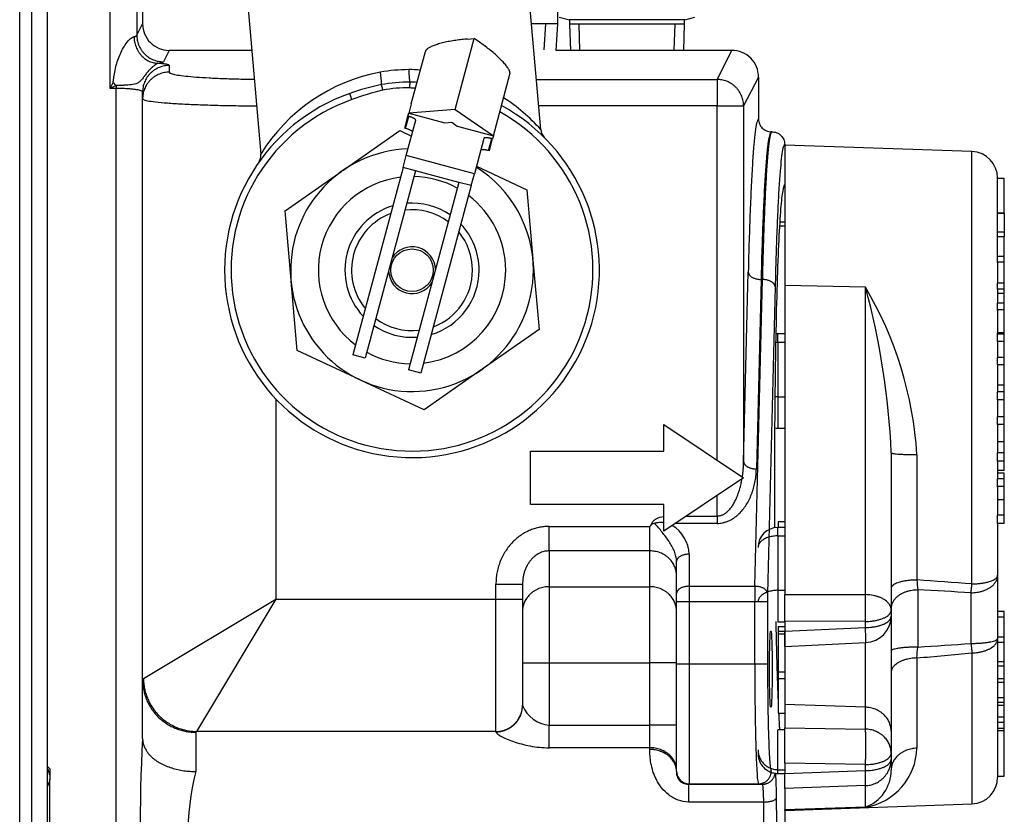
# Model space of a CAD drawing. Extents: x -26.7 to 72, y -24.8 to 36.3.
# Drawn here: x 0.1 to 4.7, y 26.1 to 29.9 of the extents above; entities that cross this region are included whole.
import ezdxf
from ezdxf.lldxf.tags import DXFTag

# ---------------------------------------------------------------- set-up
doc = ezdxf.new("R2010")
doc.units = 0
doc.header["$MEASUREMENT"] = 0
for name, color, linetype in [('BLT2002', 7, 'CONTINUOUS'), ('DEFAULT', 7, 'CONTINUOUS'), ('MSC2210', 7, 'CONTINUOUS'), ('MSC2466', 7, 'CONTINUOUS'), ('RLV2011', 7, 'CONTINUOUS'), ('TST2050', 7, 'CONTINUOUS'), ('WTR3502', 7, 'CONTINUOUS'), ('WTR4001', 7, 'CONTINUOUS')]:
    doc.layers.add(name, color=color, linetype=linetype)
tags = doc.linetypes.add('HIDDEN2', pattern=[0.1875, 0.125, -0.0625]).pattern_tags.tags
tags[6:7] = [DXFTag(74, 4), DXFTag(75, 0), DXFTag(340, '0'), DXFTag(46, 0.0), DXFTag(50, 0.0), DXFTag(44, 0.0), DXFTag(45, 0.0)]
tags[4:5] = [DXFTag(74, 4), DXFTag(75, 0), DXFTag(340, '0'), DXFTag(46, 0.0), DXFTag(50, 0.0), DXFTag(44, 0.0), DXFTag(45, 0.0)]

# ---------------------------------------------------------------- blocks, each defined once
blk = doc.blocks.new('SE1')
at = {"layer": 'BLT2002', "color": 7, "linetype": 'CONTINUOUS'}
for p, q in [((0.2475, 26.3355), (0.2375, 26.3455)), ((0.2475, 26.3355), (0.2475, 26.3006)), ((0.2475, 26.3006), (0.2475, 26.2859)), ((0.2475, 26.0373), (0.2475, 26.2859))]:
    blk.add_line(p, q, dxfattribs=at)
blk.add_open_spline([(0.2375, 26.3337), (0.2394, 26.33), (0.241, 26.3262), (0.2451, 26.3152), (0.2468, 26.3079), (0.2475, 26.3006)], degree=3, knots=[0.6157955, 0.6157955, 0.6157955, 0.6157955, 0.75, 0.75, 1, 1, 1, 1], dxfattribs=at)
blk.add_open_spline([(0.2475, 26.2859), (0.2464, 26.2746), (0.2429, 26.2636), (0.2375, 26.2528)], degree=3, dxfattribs=at)
at = {"layer": 'MSC2210', "color": 7, "linetype": 'CONTINUOUS'}
for p, q in [((0.2375, 16.2757), (0.2375, 33.7241)), ((0.1067, 16.43), (0.1067, 32.6786)), ((0.1616, 32.6786), (0.1616, 16.43))]:
    blk.add_line(p, q, dxfattribs=at)
at = {"layer": 'MSC2466', "color": 7, "linetype": 'CONTINUOUS'}
for p, q in [((2.634, 29.8336), (2.634, 29.9586)), ((2.634, 29.8336), (2.5103, 29.8336)), ((2.6261, 29.7086), (2.634, 29.8336))]:
    blk.add_line(p, q, dxfattribs=at)
at = {"layer": 'MSC2466', "color": 7, "linetype": 'HIDDEN2'}
blk.add_line((2.5693, 29.7122), (2.5769, 29.8336), dxfattribs=at)
at = {"layer": 'RLV2011', "color": 7, "linetype": 'CONTINUOUS'}
for p, q in [((2.5537, 29.3371), (2.4807, 30.1712)), ((1.1658, 30.0561), (1.2387, 29.2221)), ((2.1513, 29.4313), (2.2406, 29.7646)), ((2.21, 29.7622), (2.2406, 29.7646)), ((2.2659, 29.7473), (2.2406, 29.7646)), ((1.9456, 29.4578), (2.0116, 29.7041)), ((2.331, 29.3079), (2.4087, 29.5977)), ((1.6666, 29.478), (1.6565, 29.5066)), ((1.9456, 29.4578), (1.9339, 29.4143)), ((1.93, 29.3998), (1.9339, 29.4143)), ((2.1513, 29.4313), (1.9339, 29.4143)), ((1.9339, 29.4143), (2.1034, 29.3689)), ((2.1513, 29.4313), (2.331, 29.3079)), ((1.915, 29.3436), (1.93, 29.3998)), ((1.9188, 29.3425), (1.9339, 29.3988)), ((1.9221, 29.2156), (1.9664, 29.3811)), ((1.9339, 29.3988), (1.93, 29.3998)), ((2.1034, 29.3689), (2.1352, 29.3714)), ((2.1352, 29.3714), (2.1616, 29.3533)), ((1.6241, 29.1448), (1.8916, 29.3321)), ((1.8916, 29.3321), (1.9465, 29.3066)), ((1.9188, 29.3425), (1.915, 29.3436)), ((2.1616, 29.3533), (2.331, 29.3079)), ((2.2863, 29.2954), (2.2419, 29.1299)), ((2.3082, 29.2382), (2.3233, 29.2945)), ((2.3121, 29.2372), (2.3271, 29.2934)), ((2.3271, 29.2934), (2.3233, 29.2945)), ((2.331, 29.3079), (2.3271, 29.2934)), ((2.331, 29.3079), (2.331, 29.3079)), ((2.3121, 29.2372), (2.3082, 29.2382)), ((1.2278, 29.181), (1.2277, 29.1808)), ((1.907, 29.1593), (1.9221, 29.2156)), ((2.2419, 29.1299), (1.9221, 29.2156)), ((1.3526, 28.9547), (1.6201, 29.142)), ((1.907, 29.1593), (1.6712, 28.2792)), ((1.965, 29.1438), (1.7291, 28.2637)), ((1.965, 29.1438), (1.907, 29.1593)), ((2.1689, 29.0892), (1.965, 29.1438)), ((2.2268, 29.0736), (2.2419, 29.1299)), ((2.2512, 29.1645), (2.488, 29.0541)), ((2.1689, 29.0892), (1.933, 28.209)), ((2.2268, 29.0736), (2.1689, 29.0892)), ((2.2268, 29.0736), (1.991, 28.1935)), ((2.488, 29.0541), (2.5164, 28.7288)), ((1.3811, 28.6294), (1.3526, 28.9547)), ((2.5169, 28.7239), (2.5453, 28.3986)), ((1.41, 28.2992), (1.3815, 28.6245)), ((2.5453, 28.3986), (2.2778, 28.2113)), ((1.7059, 28.1612), (1.41, 28.2992)), ((1.7291, 28.2637), (1.6712, 28.2792)), ((1.991, 28.1935), (1.933, 28.209)), ((2.2738, 28.2084), (2.0063, 28.0211)), ((2.0063, 28.0211), (1.7104, 28.1592))]:
    blk.add_line(p, q, dxfattribs=at)
blk.add_circle((1.949, 28.6766), 0.1, dxfattribs=at)
for centre, radius, start, end in [((1.9546, 28.7796), 0.8415, 100.5712, 148.2803), ((1.9382, 28.7998), 0.8187, 90.2949, 99.7051), ((1.9258, 28.7775), 0.8411, 85.7497, 89.4428), ((2.0008, 28.5583), 1.0089, 101.1578, 109.9555), ((1.933, 28.8592), 0.7006, 89.5211, 100.4789), ((1.9192, 28.5588), 1.0012, 86.9444, 88.8762), ((1.949, 28.6766), 0.88, 109.4133, 61.4852), ((2.0774, 28.3735), 1.1784, 103.0069, 110.4036), ((1.9199, 29.0092), 0.5237, 88.1312, 101.8688), ((1.8751, 28.3558), 1.1784, 85.618, 86.9931), ((1.949, 28.6766), 0.8496, 109.4133, 60.9926), ((1.9258, 28.7775), 0.8411, 41.7056, 57.3988), ((2.6159, 29.3425), 0.0624, 184.9804, 224.2983), ((1.949, 28.6766), 0.88, 44.9996, 45.5782), ((1.1765, 29.2166), 0.0625, 325.2798, 5.0217), ((1.949, 28.6766), 0.5698, 91.8796, 360), ((1.949, 28.6766), 0.5698, 0, 58.102), ((1.949, 28.6766), 0.4398, 97.0972, 232.9028), ((1.949, 28.6766), 0.4398, 61.1036, 88.8729), ((1.949, 28.6766), 0.3152, 55.4219, 94.5443), ((1.949, 28.6766), 0.4398, 0, 52.8781), ((1.949, 28.6766), 0.3152, 106.6588, 223.3412), ((1.949, 28.6766), 0.284, 53.1632, 96.7987), ((1.949, 28.6766), 0.284, 110.6346, 219.3654), ((1.949, 28.6766), 0.284, 0, 39.3218), ((1.949, 28.6766), 0.3152, 0, 43.3037), ((1.949, 28.6766), 0.11, 1.1898, 148.4855), ((1.949, 28.6766), 0.11, 181.5145, 328.8102), ((1.949, 28.6766), 0.4398, 277.1219, 360), ((1.949, 28.6766), 0.3152, 286.6963, 360), ((1.949, 28.6766), 0.284, 290.6782, 360), ((1.949, 28.6766), 0.284, 233.2013, 276.8368), ((1.949, 28.6766), 0.3152, 235.4557, 274.5781), ((1.949, 28.6766), 0.4398, 241.1271, 268.8964)]:
    blk.add_arc(centre, radius, start, end, dxfattribs=at)
for points, weights in [([(2.21, 29.7622), (2.0232, 29.7477), (2.0116, 29.7041)], [1, 0.707106781187, 1]), ([(2.4087, 29.5977), (2.4203, 29.6413), (2.2659, 29.7473)], [1, 0.707106781186, 1]), ([(1.8056, 29.5481), (1.8075, 29.5627), (1.8002, 29.6068)], [1, 0.813330110987, 1]), ([(1.934, 29.6185), (1.9344, 29.5738), (1.9389, 29.5598)], [1, 0.813330110987, 1]), ([(1.8122, 29.5217), (1.8077, 29.5411), (1.8056, 29.5481)], [1, 0.937302996556, 1]), ([(1.9389, 29.5598), (1.938, 29.5525), (1.9369, 29.5326)], [1, 0.937302996552, 1]), ([(1.9664, 29.3811), (1.9687, 29.3895), (1.9339, 29.3988)], [1, 0.707106781186, 1]), ([(1.9514, 29.3249), (1.9536, 29.3332), (1.9188, 29.3425)], [1, 0.707106781187, 1]), ([(2.3233, 29.2945), (2.2885, 29.3038), (2.2863, 29.2954)], [1, 0.707106781186, 1]), ([(2.3082, 29.2382), (2.2734, 29.2475), (2.2712, 29.2392)], [1, 0.707106781186, 1])]:
    blk.add_rational_spline(points, weights, degree=2, dxfattribs=at)
at = {"layer": 'TST2050', "color": 7, "linetype": 'CONTINUOUS'}
for p, q in [((2.6407, 29.8651), (2.6883, 29.8523)), ((3.2296, 29.8523), (2.6883, 29.8523)), ((2.689, 29.8523), (2.689, 29.8326)), ((3.229, 29.8326), (2.689, 29.8326)), ((2.689, 29.8326), (2.6928, 29.7086)), ((3.2251, 29.7086), (3.229, 29.8326)), ((3.229, 29.8326), (3.229, 29.8523)), ((3.2296, 29.8523), (3.2772, 29.8651))]:
    blk.add_line(p, q, dxfattribs=at)
at = {"layer": 'TST2050', "color": 7, "linetype": 'HIDDEN2'}
for p, q in [((2.7372, 29.71), (2.7334, 29.8326)), ((3.1807, 29.71), (3.1846, 29.8326))]:
    blk.add_line(p, q, dxfattribs=at)
at = {"layer": 'WTR3502', "color": 7, "linetype": 'CONTINUOUS'}
for p, q in [((3.699, 29.2641), (3.699, 28.604)), ((4.5783, 29.2334), (3.699, 29.2641)), ((4.5783, 27.2032), (4.5783, 29.2334)), ((4.699, 28.741), (4.699, 29.1085)), ((4.7302, 29.1078), (4.699, 29.1078)), ((4.7302, 28.9443), (4.7302, 29.1078)), ((4.7302, 28.9443), (4.699, 28.9443)), ((4.7302, 28.9426), (4.7302, 28.9443)), ((3.6757, 28.9035), (3.699, 28.9035)), ((4.7302, 28.9426), (4.699, 28.9426)), ((4.7302, 28.9426), (4.7302, 28.8575)), ((3.6746, 28.8856), (3.699, 28.8856)), ((3.6746, 28.8855), (3.699, 28.8855)), ((4.699, 28.8575), (4.7302, 28.8575)), ((4.7302, 28.8574), (4.7302, 28.8351)), ((4.699, 28.8351), (4.7302, 28.8351)), ((4.7302, 28.741), (4.7302, 28.835)), ((4.699, 28.7145), (4.699, 28.7409)), ((4.7302, 28.7409), (4.699, 28.7409)), ((4.699, 28.7133), (4.699, 28.7145)), ((4.7302, 28.7145), (4.699, 28.7145)), ((4.699, 28.7133), (4.699, 28.6162)), ((4.7302, 28.7145), (4.7302, 28.7409)), ((4.7302, 28.6163), (4.7302, 28.7145)), ((3.699, 28.604), (3.699, 27.1544)), ((4.0783, 28.5964), (3.699, 28.604)), ((4.0783, 27.1531), (4.0783, 28.5964)), ((4.699, 28.5874), (4.699, 28.6163)), ((4.7302, 28.6163), (4.699, 28.6163)), ((4.699, 28.5869), (4.699, 28.5874)), ((4.7302, 28.5874), (4.699, 28.5874)), ((4.699, 28.5869), (4.699, 28.5217)), ((4.7302, 28.5874), (4.7302, 28.6163)), ((4.7302, 28.5671), (4.7302, 28.5874)), ((4.7302, 28.5671), (4.699, 28.5671)), ((4.7302, 28.5217), (4.7302, 28.5671)), ((4.699, 28.4907), (4.699, 28.5217)), ((4.7302, 28.5217), (4.699, 28.5217)), ((4.699, 28.4896), (4.699, 28.4907)), ((4.7302, 28.4907), (4.699, 28.4907)), ((4.699, 28.4896), (4.699, 28.3757)), ((4.7302, 28.4907), (4.7302, 28.5217)), ((4.7302, 28.3827), (4.7302, 28.4907)), ((3.6675, 28.3379), (3.6675, 28.3774)), ((3.699, 28.3774), (3.6675, 28.3774)), ((4.699, 28.3757), (4.699, 28.3827)), ((4.7302, 28.3827), (4.699, 28.3827)), ((4.699, 28.3756), (4.699, 28.3757)), ((4.699, 28.3417), (4.699, 28.3756)), ((4.7302, 28.3756), (4.699, 28.3756)), ((4.7302, 28.3756), (4.7302, 28.3827)), ((4.7302, 28.3417), (4.7302, 28.3756)), ((3.6675, 28.3379), (3.6675, 28.0823)), ((3.6675, 28.3379), (3.699, 28.3379)), ((4.7302, 28.3417), (4.699, 28.3417)), ((4.699, 28.3416), (4.699, 28.2671)), ((4.7302, 28.267), (4.7302, 28.3417)), ((4.699, 28.2329), (4.699, 28.267)), ((4.7302, 28.267), (4.699, 28.267)), ((4.7302, 28.2329), (4.7302, 28.267)), ((4.699, 28.2319), (4.699, 28.2329)), ((4.7302, 28.2329), (4.699, 28.2329)), ((4.699, 28.2319), (4.699, 28.1061)), ((4.7302, 28.1362), (4.7302, 28.2329)), ((4.7302, 28.1362), (4.699, 28.1362)), ((4.7302, 28.1058), (4.7302, 28.1362)), ((3.6675, 28.0823), (3.6675, 27.9348)), ((3.6675, 28.0823), (3.699, 28.0823)), ((4.699, 28.1058), (4.699, 28.1061)), ((4.699, 28.0683), (4.699, 28.1058)), ((4.7302, 28.1058), (4.699, 28.1058)), ((4.699, 28.0683), (4.699, 27.9881)), ((4.7302, 28.0683), (4.699, 28.0683)), ((4.7302, 28.0683), (4.7302, 28.1058)), ((4.7302, 27.988), (4.7302, 28.0683)), ((4.699, 27.9521), (4.699, 27.988)), ((4.7302, 27.988), (4.699, 27.988)), ((4.7302, 27.9521), (4.7302, 27.988)), ((3.6675, 27.9348), (3.699, 27.9348)), ((4.699, 27.9513), (4.699, 27.9521)), ((4.7302, 27.9521), (4.699, 27.9521)), ((4.699, 27.9513), (4.699, 27.819)), ((4.7302, 27.8712), (4.7302, 27.9521)), ((4.7302, 27.8712), (4.699, 27.8712)), ((4.7302, 27.8185), (4.7302, 27.8712)), ((4.199, 27.8191), (4.199, 27.0809)), ((4.3196, 27.8103), (4.3196, 27.2218)), ((4.699, 27.8185), (4.699, 27.819)), ((4.699, 27.7792), (4.699, 27.8185)), ((4.7302, 27.8185), (4.699, 27.8185)), ((4.7302, 27.7792), (4.7302, 27.8185)), ((4.7302, 27.7792), (4.699, 27.7792)), ((4.699, 27.7791), (4.699, 27.6967)), ((4.7302, 27.7361), (4.7302, 27.7792)), ((4.7302, 27.7361), (4.699, 27.7361)), ((4.7302, 27.7231), (4.699, 27.7231)), ((4.699, 27.6606), (4.699, 27.6967)), ((4.7302, 27.6967), (4.699, 27.6967)), ((4.7302, 27.6967), (4.7302, 27.7231)), ((4.7302, 27.6606), (4.7302, 27.6967)), ((4.699, 27.6599), (4.699, 27.6606)), ((4.7302, 27.6606), (4.699, 27.6606)), ((4.699, 27.6599), (4.699, 27.5269)), ((4.7302, 27.5989), (4.7302, 27.6606)), ((4.7302, 27.5989), (4.699, 27.5989)), ((4.7302, 27.5263), (4.7302, 27.5989)), ((4.699, 27.5263), (4.699, 27.5269)), ((4.699, 27.4867), (4.699, 27.5263)), ((4.7302, 27.5263), (4.699, 27.5263)), ((4.7302, 27.4867), (4.7302, 27.5263)), ((3.6675, 27.4289), (3.6675, 27.4684)), ((3.699, 27.4684), (3.6675, 27.4684)), ((3.668, 27.4968), (3.699, 27.4968)), ((3.668, 27.4968), (3.668, 27.4684)), ((4.7302, 27.4867), (4.699, 27.4867)), ((4.699, 27.4866), (4.699, 27.2439)), ((3.6675, 27.4289), (3.699, 27.4289)), ((3.6675, 27.4289), (3.6675, 27.1734)), ((4.699, 27.2439), (4.699, 26.9466)), ((4.199, 27.1908), (4.199, 26.5118)), ((3.6675, 27.1734), (3.699, 27.1734)), ((3.6675, 27.1734), (3.6675, 27.0259)), ((3.699, 27.028), (3.699, 27.1544)), ((3.699, 27.1544), (4.0783, 27.1531)), ((4.324, 27.1748), (4.324, 26.9067)), ((4.574, 26.924), (4.574, 27.1618)), ((4.199, 27.0809), (4.199, 27.0526)), ((4.73, 27.074), (4.699, 27.074)), ((4.73, 27.0468), (4.73, 27.074)), ((3.6675, 27.0259), (3.699, 27.0259)), ((3.668, 27.003), (3.699, 27.003)), ((3.668, 27.003), (3.668, 26.9813)), ((3.699, 27.028), (3.699, 26.9807)), ((4.0783, 27.0267), (3.699, 27.028)), ((3.699, 27.0259), (3.699, 26.6363)), ((4.0783, 26.9984), (4.0783, 27.0267)), ((4.73, 27.0468), (4.699, 27.0468)), ((4.73, 26.9532), (4.73, 27.0468)), ((3.668, 26.9813), (3.699, 26.9813)), ((3.668, 26.9813), (3.668, 26.9686)), ((3.668, 26.9686), (3.699, 26.9686)), ((3.668, 26.9686), (3.668, 26.7905)), ((3.699, 26.9807), (4.0783, 26.9984)), ((3.699, 26.91), (3.699, 26.9807)), ((3.699, 26.91), (4.0798, 26.9277)), ((4.0783, 26.6244), (4.0783, 26.9277)), ((4.73, 26.9532), (4.699, 26.9532)), ((4.699, 26.9466), (4.699, 26.2948)), ((4.73, 26.928), (4.699, 26.928)), ((4.73, 26.928), (4.73, 26.9532)), ((4.73, 26.8382), (4.73, 26.928)), ((4.5783, 26.8796), (4.5783, 26.1699)), ((4.3196, 26.8557), (4.3196, 26.432)), ((4.73, 26.8381), (4.699, 26.8381)), ((4.73, 26.8168), (4.699, 26.8168)), ((4.73, 26.8168), (4.73, 26.8381)), ((4.73, 26.7572), (4.73, 26.8168)), ((3.668, 26.7905), (3.699, 26.7905)), ((3.668, 26.7905), (3.668, 26.7588)), ((3.668, 26.7588), (3.699, 26.7588)), ((3.668, 26.7588), (3.668, 26.5967)), ((4.73, 26.7572), (4.699, 26.7572)), ((4.73, 26.7406), (4.699, 26.7406)), ((4.73, 26.7406), (4.73, 26.7572)), ((4.73, 26.6677), (4.73, 26.7406)), ((3.699, 26.6363), (3.699, 26.5278)), ((4.0783, 26.6244), (3.699, 26.6363)), ((4.73, 26.6677), (4.699, 26.6677)), ((4.73, 26.647), (4.699, 26.647)), ((4.73, 26.6321), (4.699, 26.6321)), ((4.73, 26.647), (4.73, 26.6677)), ((4.73, 26.6322), (4.73, 26.647)), ((4.73, 26.5777), (4.73, 26.6321)), ((3.668, 26.5967), (3.699, 26.5967)), ((4.0783, 26.5216), (4.0783, 26.6244)), ((4.73, 26.5776), (4.699, 26.5776)), ((4.73, 26.5524), (4.699, 26.5524)), ((4.73, 26.5525), (4.73, 26.5776)), ((4.73, 26.5236), (4.73, 26.5524)), ((3.6675, 26.331), (3.6675, 26.5178)), ((3.699, 26.5178), (3.6675, 26.5178)), ((3.699, 26.361), (3.699, 26.5278)), ((3.699, 26.5278), (4.0783, 26.5216)), ((4.199, 26.5118), (4.199, 26.409)), ((4.73, 26.5236), (4.699, 26.5236)), ((4.73, 26.5137), (4.699, 26.5137)), ((4.73, 26.5137), (4.73, 26.5236)), ((4.73, 26.3006), (4.73, 26.5137)), ((4.199, 26.409), (4.199, 26.3807)), ((3.699, 26.361), (3.699, 26.3137)), ((4.0783, 26.3548), (3.699, 26.361)), ((4.0783, 26.3265), (4.0783, 26.3548)), ((4.199, 26.3807), (4.199, 26.329)), ((3.6675, 26.3131), (3.6675, 26.331)), ((3.6675, 26.331), (3.699, 26.331)), ((3.6675, 26.3131), (3.6675, 26.3129)), ((3.6675, 26.3131), (3.699, 26.3131)), ((3.6675, 26.3129), (3.699, 26.3129)), ((3.699, 26.3137), (4.0783, 26.3265)), ((3.699, 26.2432), (3.699, 26.3137)), ((4.699, 26.3006), (4.73, 26.3006)), ((4.699, 26.3), (4.73, 26.3)), ((4.73, 26.3), (4.73, 26.3005)), ((4.0783, 26.256), (3.699, 26.2432)), ((3.699, 26.2432), (3.699, 26.1417)), ((4.0783, 26.1549), (4.0783, 26.256)), ((3.699, 26.1391), (4.5783, 26.1699)), ((4.0783, 26.1549), (3.699, 26.1417)), ((3.699, 26.1391), (3.699, 26.1417))]:
    blk.add_line(p, q, dxfattribs=at)
for centre, radius, start, end in [((4.574, 29.1085), 0.125, 0, 88), ((2.5708, 27.7036), 1.7521, 3.4919, 30.6345), ((0.7008, 27.6742), 3.5012, 2.3729, 15.2719), ((3.6675, 28.2839), 0.0935, 90, 96.2973), ((3.6675, 28.0283), 0.0935, 260.309, 270), ((3.6675, 27.3749), 0.0935, 90, 180), ((2.7136, 3.0283), 24.2467, 85.58923, 86.20218), ((5.7311, 27.3293), 1.4156, 184.3564, 186.2643), ((2.7332, -5.74), 32.9533, 86.79777, 87.23303), ((4.074, 27.0526), 0.125, 272.669, 360), ((2.1332, 60.3561), 33.5211, 273.74721, 274.17554), ((-5.3914, 27.7116), 9.7486, 354.96281, 355.26379), ((2.1737, 51.4969), 24.7344, 274.977, 275.57888), ((4.032, 26.4388), 0.2876, 279.2607, 358.633), ((4.013, 26.329), 0.186, 290.5637, 359.9971), ((4.574, 26.2948), 0.125, 272, 360)]:
    blk.add_arc(centre, radius, start, end, dxfattribs=at)
for points, weights in [([(3.6675, 28.3379), (3.6619, 28.3379), (3.6565, 28.3375)], [1, 0.998262209645, 1]), ([(3.6675, 28.0823), (3.6601, 28.0823), (3.6529, 28.0817)], [1, 0.99694029913, 1]), ([(4.199, 27.8191), (4.199, 27.8106), (4.3196, 27.8103)], [1, 0.719339800339, 1]), ([(3.6675, 27.4289), (3.574, 27.4289), (3.574, 27.3749)], [1, 0.707106781187, 1]), ([(4.574, 27.1618), (4.699, 27.1618), (4.699, 27.2439)], [1, 0.707106781187, 1]), ([(4.5783, 27.2032), (4.699, 27.2046), (4.699, 27.2439)], [1, 0.719339800339, 1]), ([(4.3196, 27.2218), (4.199, 27.2205), (4.199, 27.1829)], [1, 0.719339800339, 1]), ([(4.574, 27.1618), (4.5762, 27.1802), (4.5783, 27.2032)], [1, 0.981420397046, 1]), ([(3.6675, 27.1734), (3.574, 27.1734), (3.574, 27.1194)], [1, 0.707106781187, 1]), ([(4.0783, 27.0267), (4.0798, 27.093), (4.0783, 27.1531)], [1, 0.861811205887, 1]), ([(4.199, 27.0809), (4.199, 27.1506), (4.0783, 27.1531)], [1, 0.719339800339, 1]), ([(4.324, 27.1748), (4.199, 27.1748), (4.199, 27.0895)], [1, 0.707106781187, 1]), ([(4.0783, 27.0267), (4.199, 27.0285), (4.199, 27.0809)], [1, 0.719339800339, 1]), ([(4.0783, 26.9984), (4.199, 27.0002), (4.199, 27.0526)], [1, 0.719339800339, 1]), ([(4.0798, 26.9277), (4.0811, 26.9278), (4.0783, 26.9984)], [1, 0.847026627456, 1]), ([(4.574, 26.924), (4.699, 26.924), (4.699, 26.9466)], [1, 0.707106781187, 1]), ([(4.574, 26.924), (4.5762, 26.9001), (4.5783, 26.8796)], [1, 0.981420397041, 1]), ([(4.5783, 26.8796), (4.699, 26.8819), (4.699, 26.9466)], [1, 0.719339800339, 1]), ([(4.324, 26.9067), (4.199, 26.9067), (4.199, 26.8884)], [1, 0.707106781187, 1]), ([(4.3196, 26.8557), (4.199, 26.8534), (4.199, 26.7871)], [1, 0.719339800339, 1]), ([(4.199, 26.5118), (4.199, 26.6206), (4.0783, 26.6244)], [1, 0.719339800339, 1]), ([(4.0783, 26.3548), (4.0827, 26.4673), (4.0783, 26.5216)], [1, 0.70753726929, 1]), ([(4.199, 26.409), (4.199, 26.5178), (4.0783, 26.5216)], [1, 0.719339800339, 1]), ([(3.574, 26.4243), (3.574, 26.331), (3.6675, 26.331)], [1, 0.707106781189, 1]), ([(3.574, 26.4064), (3.574, 26.3131), (3.6675, 26.3131)], [1, 0.707106781187, 1]), ([(4.0783, 26.3548), (4.199, 26.3567), (4.199, 26.409)], [1, 0.719339800339, 1]), ([(4.3196, 26.432), (4.199, 26.4285), (4.199, 26.329)], [1, 0.719339800339, 1]), ([(4.0783, 26.256), (4.199, 26.2602), (4.199, 26.3807)], [1, 0.719339800339, 1]), ([(4.0783, 26.3265), (4.199, 26.3283), (4.199, 26.3807)], [1, 0.719339800339, 1]), ([(4.0783, 26.256), (4.0798, 26.2603), (4.0783, 26.3265)], [1, 0.861811205885, 1])]:
    blk.add_rational_spline(points, weights, degree=2, dxfattribs=at)
at = {"layer": 'WTR4001', "color": 7, "linetype": 'CONTINUOUS'}
for p, q in [((0.6565, 31.8612), (0.6565, 29.7802)), ((0.5315, 29.5302), (0.5315, 31.7992)), ((0.684, 31.0732), (0.684, 29.8336)), ((0.6565, 29.7802), (0.684, 29.8336)), ((0.8087, 29.7086), (0.7814, 29.6555)), ((1.1962, 29.7086), (0.8087, 29.7086)), ((3.4512, 29.7086), (2.6261, 29.7086)), ((3.3812, 29.5725), (3.4512, 29.7086)), ((0.809, 29.6379), (0.809, 29.6064)), ((0.5315, 29.5302), (0.5453, 29.5576)), ((2.5331, 29.5725), (3.3812, 29.5725)), ((3.3812, 29.5725), (3.3812, 29.4477)), ((3.576, 29.5837), (3.5061, 29.4477)), ((3.576, 29.5837), (3.576, 29.3866)), ((0.559, 29.5439), (0.5315, 29.5302)), ((0.559, 29.5302), (0.5315, 29.5302)), ((0.559, 29.5439), (0.559, 29.5302)), ((0.559, 23.4584), (0.559, 29.5302)), ((0.684, 29.4817), (0.684, 29.5132)), ((0.684, 26.753), (0.684, 29.4817)), ((3.3812, 29.4477), (2.544, 29.4477)), ((3.3812, 29.4477), (3.5061, 29.4477)), ((3.3812, 27.7849), (3.3812, 29.4477)), ((3.5061, 29.4477), (3.5061, 27.7773)), ((3.6389, 29.3266), (3.636, 29.3266)), ((3.699, 29.2666), (3.699, 29.2641)), ((3.5061, 27.7773), (3.5278, 28.6675)), ((3.5589, 27.1923), (3.5941, 28.6331)), ((3.5878, 28.6331), (3.566, 27.7429)), ((3.5878, 28.6331), (3.5941, 28.6331)), ((3.6541, 28.5987), (3.6189, 27.1579)), ((1.309, 28.0727), (1.309, 27.1316)), ((3.1311, 27.8266), (3.1311, 27.9516)), ((3.1311, 27.9516), (3.5061, 27.7016)), ((2.5061, 27.5766), (2.5061, 27.8266)), ((2.5061, 27.8266), (3.1311, 27.8266)), ((3.5061, 27.7016), (3.1311, 27.4516)), ((3.3812, 27.522), (3.3812, 27.6184)), ((3.1311, 27.5766), (2.5061, 27.5766)), ((3.1311, 27.4516), (3.1311, 27.5766)), ((3.2366, 27.522), (3.3812, 27.522)), ((3.3812, 27.522), (3.3812, 27.4876)), ((2.593, 27.4735), (3.066, 27.4735)), ((2.593, 27.3584), (2.593, 27.4735)), ((3.066, 27.3584), (3.066, 27.4735)), ((3.3812, 27.4876), (3.185, 27.4876)), ((3.066, 27.3584), (2.593, 27.3584)), ((2.593, 27.3584), (2.593, 27.1901)), ((3.066, 27.1901), (3.066, 27.3584)), ((3.251, 27.343), (3.251, 27.1923)), ((3.191, 27.1579), (3.191, 27.3086)), ((2.343, 27.1316), (2.343, 27.2022)), ((2.343, 27.2022), (2.468, 27.2022)), ((2.468, 27.2022), (2.468, 27.1316)), ((2.593, 27.1901), (3.066, 27.1901)), ((2.593, 27.1901), (2.593, 26.8326)), ((3.066, 26.8326), (3.066, 27.1901)), ((3.251, 27.1923), (3.5589, 27.1923)), ((3.251, 27.1923), (3.251, 27.1206)), ((3.191, 27.1206), (3.191, 27.1579)), ((0.6879, 26.7589), (1.309, 27.1316)), ((1.309, 27.1316), (0.9363, 26.5105)), ((1.309, 27.1316), (2.343, 27.1316)), ((2.343, 26.5105), (2.343, 27.1316)), ((2.343, 27.1316), (2.468, 27.1316)), ((2.468, 27.1316), (2.468, 26.6347)), ((3.191, 26.8276), (3.191, 27.1206)), ((3.191, 27.1206), (3.251, 27.1206)), ((3.251, 27.1206), (3.5585, 27.1206)), ((3.251, 27.1206), (3.251, 26.8276)), ((3.5585, 26.8276), (3.5585, 27.1206)), ((3.5585, 27.1206), (3.6185, 27.1206)), ((3.6185, 27.1206), (3.6185, 26.8276)), ((2.468, 26.8326), (2.593, 26.8326)), ((2.593, 26.8326), (3.066, 26.8326)), ((2.593, 26.8326), (2.593, 26.5394)), ((3.066, 26.5394), (3.066, 26.8326)), ((3.191, 26.8326), (3.066, 26.8326)), ((3.191, 26.3246), (3.191, 26.8276)), ((3.191, 26.8276), (3.251, 26.8276)), ((3.251, 26.8276), (3.5585, 26.8276)), ((3.251, 26.8276), (3.251, 26.2646)), ((3.5585, 26.8276), (3.6185, 26.8276)), ((0.684, 26.4767), (0.684, 26.753)), ((2.468, 26.6347), (2.468, 26.6324)), ((2.468, 26.6324), (2.468, 26.6321)), ((2.593, 26.5394), (3.066, 26.5394)), ((2.593, 26.4342), (2.593, 26.5394)), ((3.191, 26.5394), (3.066, 26.5394)), ((3.066, 26.4342), (3.066, 26.5394)), ((0.934, 26.5065), (0.934, 26.3223)), ((2.343, 26.5105), (0.9363, 26.5105)), ((2.343, 26.5087), (2.343, 26.5105)), ((3.066, 26.4342), (2.593, 26.4342)), ((3.066, 26.4264), (3.066, 26.4342)), ((3.066, 26.4257), (3.066, 26.4264)), ((3.191, 26.3232), (3.191, 26.3246)), ((3.191, 26.3232), (3.191, 26.323)), ((3.2481, 26.2627), (3.5946, 26.2627)), ((3.2481, 26.179), (3.2481, 26.2627)), ((3.251, 26.2646), (3.576, 26.2646)), ((3.251, 26.2646), (3.251, 26.2632)), ((3.5946, 26.2627), (3.576, 26.2646)), ((3.6007, 26.179), (3.2481, 26.179)), ((3.699, 26.1391), (3.699, 25.8881))]:
    blk.add_line(p, q, dxfattribs=at)
for centre, radius, start, end in [((0.8088, 29.8335), 0.1248, 179.922, 269.9813), ((3.4511, 29.5838), 0.1248, 359.9219, 89.9812), ((1.685, 30.6836), 1.6021, 224.6533, 225.3467), ((3.0878, 27.4658), 0.021, 89.5848, 130.806), ((3.0811, 27.334), 0.1701, 3.0353, 58.0595), ((0.6909, 26.7527), 0.00694, 115.6403, 177.3575), ((2.6077, 26.6896), 0.151, 202.2629, 264.4065), ((0.9386, 26.5064), 0.00468, 119.7263, 178.7073), ((9.2803, 26.0136), 8.6088, 176.91681, 183.08319), ((2.1679, 26.0136), 1.2719, 165.9544, 194.0456), ((3.2461, 26.318), 0.0554, 174.8151, 235.5003), ((3.251, 26.3246), 0.06, 180, 270), ((3.251, 26.3232), 0.06, 180.1586, 270), ((3.2461, 26.318), 0.0554, 235.5003, 241.9873), ((3.248, 26.3227), 0.06, 241.7962, 252.068), ((3.2461, 26.318), 0.0554, 245.0931, 256.8975), ((3.2461, 26.318), 0.0554, 256.8975, 271.9954)]:
    blk.add_arc(centre, radius, start, end, dxfattribs=at)
blk.add_ellipse((3.6339, 26.8026), major_axis=(0, 0.1801), ratio=0.034921, dxfattribs=at)
for points, weights in [([(0.6433, 29.7732), (0.6555, 29.7765), (0.6565, 29.7802)], [1, 0.977057514689, 1]), ([(0.6565, 29.7802), (0.6568, 29.6557), (0.7814, 29.6555)], [1, 0.707942274216, 1]), ([(0.6433, 29.7732), (0.6466, 29.6521), (0.7551, 29.6484)], [1, 0.717749954313, 1]), ([(0.809, 29.6379), (0.684, 29.6379), (0.684, 29.5132)], [1, 0.707106781187, 1]), ([(0.7551, 29.6484), (0.7795, 29.6518), (0.7814, 29.6555)], [1, 0.97705751469, 1]), ([(0.809, 29.6379), (0.809, 29.6438), (0.7551, 29.6484)], [1, 0.944597218092, 1]), ([(0.809, 29.6064), (0.684, 29.6064), (0.684, 29.4817)], [1, 0.707106781187, 1]), ([(0.809, 29.6064), (0.809, 29.5787), (1.208, 29.5732)], [1, 0.775213282348, 1]), ([(3.5061, 29.4477), (3.5058, 29.5722), (3.3812, 29.5725)], [1, 0.707942274216, 1]), ([(0.684, 29.5132), (0.684, 29.5302), (0.559, 29.5302)], [1, 0.707106781186, 1]), ([(0.684, 29.4817), (0.684, 29.4523), (1.2189, 29.4481)], [1, 0.756314467363, 1]), ([(3.576, 29.3866), (3.5454, 29.3856), (3.5278, 28.6675)], [1, 0.887192024888, 1]), ([(3.636, 29.3266), (3.6054, 29.3266), (3.5878, 28.6331)], [1, 0.886905159662, 1]), ([(3.6389, 29.3266), (3.6105, 29.3266), (3.5941, 28.6331)], [1, 0.886905159662, 1]), ([(3.699, 29.2666), (3.6705, 29.2677), (3.6541, 28.5987)], [1, 0.88659591556, 1]), ([(3.699, 29.0766), (3.642, 29.0742), (3.6517, 27.4671)], [1, 0.64456568854, 1]), ([(3.5278, 28.6675), (3.5295, 28.6341), (3.5878, 28.6331)], [1, 0.717146132698, 1]), ([(3.6541, 28.5987), (3.6524, 28.6321), (3.5941, 28.6331)], [1, 0.717146132698, 1]), ([(3.3812, 27.4876), (3.5598, 27.4876), (3.566, 27.7429)], [1, 0.719339800339, 1]), ([(3.5002, 27.7056), (3.5055, 27.7406), (3.5061, 27.7773)], [1, 0.99049605923, 1]), ([(3.5061, 27.7773), (3.5077, 27.7438), (3.566, 27.7429)], [1, 0.717146132698, 1]), ([(3.3812, 27.522), (3.4689, 27.522), (3.4987, 27.6968)], [1, 0.818318809621, 1]), ([(2.593, 27.4735), (2.343, 27.4735), (2.343, 27.2022)], [1, 0.707106781187, 1]), ([(2.593, 27.3584), (2.468, 27.3584), (2.468, 27.2022)], [1, 0.707106781187, 1]), ([(3.191, 27.2432), (3.191, 27.3584), (3.066, 27.3584)], [1, 0.707106781186, 1]), ([(3.251, 27.343), (3.191, 27.343), (3.191, 27.3086)], [1, 0.707106781187, 1]), ([(2.593, 27.1901), (2.468, 27.1901), (2.468, 27.0749)], [1, 0.707106781187, 1]), ([(3.191, 27.0749), (3.191, 27.1901), (3.066, 27.1901)], [1, 0.707106781187, 1]), ([(3.251, 27.1923), (3.191, 27.1923), (3.191, 27.1579)], [1, 0.707106781187, 1]), ([(3.5589, 27.1923), (3.5585, 27.16), (3.5585, 27.1206)], [1, 0.953785728712, 1]), ([(3.6189, 27.1579), (3.6172, 27.1913), (3.5589, 27.1923)], [1, 0.717146132698, 1]), ([(3.6189, 27.1579), (3.6185, 27.1411), (3.6185, 27.1206)], [1, 0.953785728711, 1]), ([(3.6572, 27.0265), (3.6614, 26.8124), (3.668, 26.6534)], [1, 0.984404589185, 1]), ([(3.5585, 26.8276), (3.5585, 26.2667), (3.576, 26.2646)], [1, 0.70842050132, 1]), ([(3.6185, 26.8276), (3.6185, 26.3265), (3.636, 26.3246)], [1, 0.708420501319, 1]), ([(0.684, 26.753), (0.684, 26.5065), (0.934, 26.5065)], [1, 0.707106781187, 1]), ([(0.6879, 26.7589), (0.691, 26.5136), (0.9363, 26.5105)], [1, 0.711527933394, 1]), ([(2.343, 26.5105), (2.468, 26.5105), (2.468, 26.6347)], [1, 0.707106781187, 1]), ([(2.343, 26.5087), (2.4676, 26.5087), (2.468, 26.6321)], [1, 0.708065434897, 1]), ([(3.6705, 26.5967), (3.6725, 26.5542), (3.6746, 26.5178)], [1, 0.99865261085, 1]), ([(0.684, 26.4767), (0.684, 26.3223), (0.934, 26.3223)], [1, 0.707106781187, 1]), ([(3.191, 26.3291), (3.191, 26.4342), (3.066, 26.4342)], [1, 0.707106781187, 1]), ([(3.191, 26.3232), (3.191, 26.4264), (3.066, 26.4264)], [1, 0.707106781187, 1]), ([(3.191, 26.323), (3.1907, 26.4258), (3.066, 26.4257)], [1, 0.70791482214, 1]), ([(3.576, 26.2646), (3.636, 26.2647), (3.636, 26.3246)], [1, 0.707152670459, 1]), ([(3.5946, 26.2627), (3.6464, 26.2627), (3.654, 26.3139)], [1, 0.757044720628, 1]), ([(3.6607, 26.1989), (3.6596, 26.2852), (3.6566, 26.3136)], [1, 0.896376130501, 1]), ([(3.6007, 26.179), (3.5992, 26.2623), (3.5946, 26.2627)], [1, 0.816773970023, 1]), ([(3.6007, 26.179), (3.6588, 26.1796), (3.6607, 26.1989)], [1, 0.718656913981, 1]), ([(3.6007, 25.8483), (3.603, 26.0136), (3.6007, 26.179)], [1, 0.943724785086, 1]), ([(3.6607, 25.8284), (3.6629, 26.0136), (3.6607, 26.1989)], [1, 0.943724785085, 1])]:
    blk.add_rational_spline(points, weights, degree=2, dxfattribs=at)
for points, knots in [([(0.5453, 29.5576), (0.5456, 29.5582), (0.5456, 29.5589), (0.5458, 29.5603), (0.5459, 29.561), (0.5462, 29.563), (0.5464, 29.5644), (0.5469, 29.5685), (0.5473, 29.5713), (0.5483, 29.5795), (0.5491, 29.585), (0.5517, 29.6014), (0.5538, 29.6123), (0.5587, 29.6338), (0.5616, 29.6444), (0.5682, 29.6654), (0.572, 29.6758), (0.5804, 29.696), (0.585, 29.7058), (0.5953, 29.7246), (0.6011, 29.7337), (0.6131, 29.7498), (0.6196, 29.7571), (0.6291, 29.7653), (0.6322, 29.7677), (0.6381, 29.7712), (0.6408, 29.7725), (0.6433, 29.7732)], [0, 0, 0, 0, 0.007813, 0.007813, 0.015625, 0.015625, 0.03125, 0.03125, 0.0625, 0.0625, 0.125, 0.125, 0.25, 0.25, 0.375, 0.375, 0.5, 0.5, 0.625, 0.625, 0.75, 0.75, 0.875, 0.875, 0.9375, 0.9375, 1, 1, 1, 1]), ([(0.7551, 29.6484), (0.7532, 29.6476), (0.75, 29.6458), (0.7431, 29.641), (0.7404, 29.6391), (0.7347, 29.6345), (0.7315, 29.6318), (0.7246, 29.6256), (0.721, 29.6221), (0.7136, 29.6144), (0.7097, 29.61), (0.702, 29.6007), (0.6981, 29.5957), (0.6905, 29.5856), (0.6867, 29.5804), (0.6792, 29.571), (0.6754, 29.5668), (0.6677, 29.56), (0.6637, 29.5574), (0.6508, 29.5511), (0.6414, 29.549), (0.62, 29.5461), (0.6086, 29.5453), (0.5904, 29.5446), (0.5842, 29.5444), (0.5717, 29.5441), (0.5653, 29.544), (0.559, 29.5439)], [0, 0, 0, 0, 0.125, 0.125, 0.1875, 0.1875, 0.25, 0.25, 0.3125, 0.3125, 0.375, 0.375, 0.4375, 0.4375, 0.5, 0.5, 0.5625, 0.5625, 0.625, 0.625, 0.75, 0.75, 0.875, 0.875, 0.9375, 0.9375, 1, 1, 1, 1]), ([(3.576, 29.3866), (3.576, 29.3827), (3.5764, 29.3788), (3.5779, 29.3711), (3.579, 29.3673), (3.582, 29.36), (3.5839, 29.3566), (3.5882, 29.3501), (3.5908, 29.347), (3.5991, 29.3387), (3.6058, 29.3342), (3.6202, 29.3282), (3.6282, 29.3266), (3.636, 29.3266)], [0, 0, 0, 0, 0.125, 0.125, 0.25, 0.25, 0.375, 0.375, 0.5, 0.5, 0.75, 0.75, 1, 1, 1, 1]), ([(3.6389, 29.3266), (3.6467, 29.3266), (3.6547, 29.3251), (3.6692, 29.3191), (3.6759, 29.3146), (3.6842, 29.3063), (3.6867, 29.3032), (3.691, 29.2967), (3.6929, 29.2932), (3.6959, 29.286), (3.6971, 29.2822), (3.6986, 29.2745), (3.699, 29.2706), (3.699, 29.2666)], [0, 0, 0, 0, 0.25, 0.25, 0.5, 0.5, 0.625, 0.625, 0.75, 0.75, 0.875, 0.875, 1, 1, 1, 1]), ([(3.0741, 27.4817), (3.0742, 27.4848), (3.0749, 27.4878), (3.0775, 27.4935), (3.0793, 27.496), (3.0856, 27.5028), (3.0907, 27.5064), (3.107, 27.515), (3.119, 27.5182), (3.1311, 27.5201)], [0, 0, 0, 0, 0.125, 0.125, 0.25, 0.25, 0.5, 0.5, 1, 1, 1, 1]), ([(3.0879, 27.4868), (3.0894, 27.488), (3.0911, 27.4888), (3.0946, 27.4901), (3.0964, 27.4906), (3.1018, 27.4918), (3.1054, 27.4923), (3.1164, 27.4931), (3.1238, 27.4928), (3.1311, 27.4921)], [0, 0, 0, 0, 0.125, 0.125, 0.25, 0.25, 0.5, 0.5, 1, 1, 1, 1]), ([(3.191, 27.3086), (3.191, 27.3167), (3.1901, 27.3248), (3.1867, 27.3408), (3.1841, 27.3489), (3.1746, 27.3727), (3.1659, 27.3877), (3.1459, 27.4174), (3.135, 27.4319), (3.1182, 27.4533), (3.1125, 27.4603), (3.1008, 27.4741), (3.0948, 27.4808), (3.0879, 27.4868)], [0, 0, 0, 0, 0.125, 0.125, 0.25, 0.25, 0.5, 0.5, 0.75, 0.75, 0.875, 0.875, 1, 1, 1, 1]), ([(2.343, 26.5087), (2.343, 26.5065), (2.3451, 26.5037), (2.3511, 26.4987), (2.3536, 26.4969), (2.3594, 26.4931), (2.3627, 26.4911), (2.3738, 26.4849), (2.3827, 26.4805), (2.4024, 26.4718), (2.4132, 26.4675), (2.4369, 26.4592), (2.4496, 26.4552), (2.4759, 26.4481), (2.4897, 26.445), (2.5328, 26.4371), (2.5624, 26.4342), (2.593, 26.4342)], [0, 0, 0, 0, 0.125, 0.125, 0.1875, 0.1875, 0.25, 0.25, 0.375, 0.375, 0.5, 0.5, 0.625, 0.625, 0.75, 0.75, 1, 1, 1, 1]), ([(3.2481, 26.179), (3.2309, 26.179), (3.2144, 26.1821), (3.1905, 26.191), (3.183, 26.1945), (3.1686, 26.2027), (3.1617, 26.2073), (3.1421, 26.2224), (3.131, 26.2338), (3.1164, 26.2522), (3.1118, 26.2586), (3.1037, 26.2713), (3.1, 26.2778), (3.0933, 26.2907), (3.0903, 26.2972), (3.0849, 26.3102), (3.0825, 26.3168), (3.0762, 26.3361), (3.0732, 26.3485), (3.0667, 26.3844), (3.066, 26.4065), (3.066, 26.4257)], [0, 0, 0, 0, 0.125, 0.125, 0.1875, 0.1875, 0.25, 0.25, 0.375, 0.375, 0.4375, 0.4375, 0.5, 0.5, 0.5625, 0.5625, 0.625, 0.625, 0.75, 0.75, 1, 1, 1, 1]), ([(3.251, 26.2632), (3.251, 26.2631), (3.2498, 26.263), (3.2482, 26.2628), (3.2477, 26.2628), (3.2481, 26.2627)], [0, 0, 0, 0, 0.5, 0.5, 1, 1, 1, 1])]:
    blk.add_open_spline(points, degree=3, knots=knots, dxfattribs=at)
for points, degree in [([(3.066, 27.4735), (3.0687, 27.4763), (3.0714, 27.479), (3.0741, 27.4817)], 3), ([(2.468, 26.6321), (2.468, 26.6322), (2.468, 26.6324)], 2)]:
    blk.add_open_spline(points, degree=degree, dxfattribs=at)

msp = doc.modelspace()

# ---------------------------------------------------------------- block references
at = {"layer": 'DEFAULT'}
msp.add_blockref('SE1', (0, 0), dxfattribs=at)

doc.saveas('drawing.dxf')
